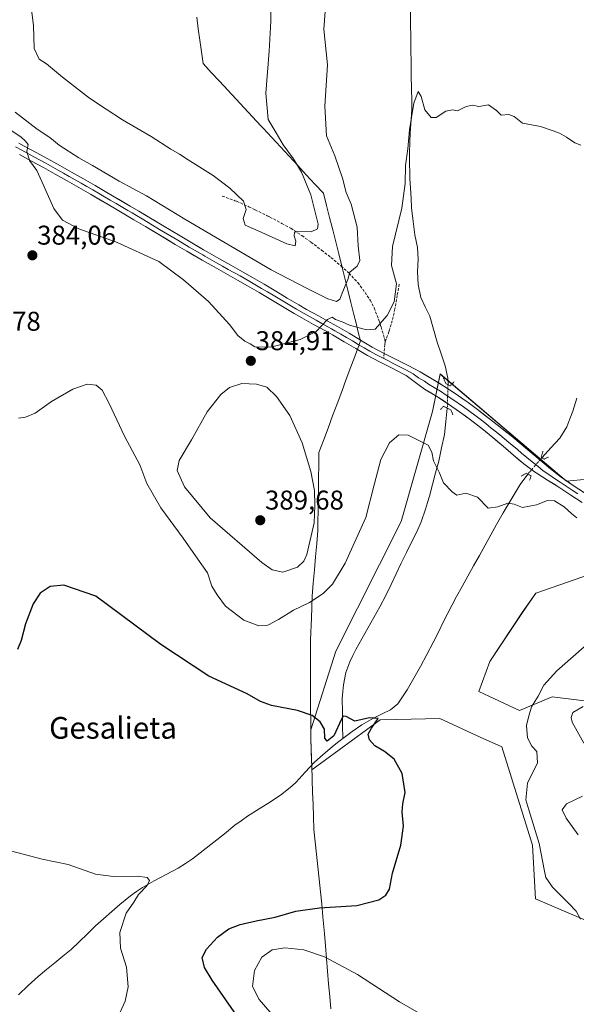
# Model space of a CAD drawing. Units: metres. Extents: x 590483 to 593929, y 4722083 to 4724442.
# Drawn here: x 592356 to 592562, y 4723158 to 4723522 of the extents above; entities that cross this region are included whole.
import ezdxf
from ezdxf.enums import TextEntityAlignment as Align

# ---------------------------------------------------------------- set-up
doc = ezdxf.new("R2010")
doc.units = ezdxf.units.M
doc.header["$MEASUREMENT"] = 0
for name, pattern in [('TRAZO_Y_PUNTO', [1, 0.5, -0.25, 0, -0.25]), ('TRAZOS2', [0.375, 0.25, -0.125]), ('TRAZOSX2', [1.5, 1, -0.5])]:
    doc.linetypes.add(name, pattern=pattern)
for name, color, linetype, lineweight in [('Carátula', 7, 'Continuous', 5), ('Corriente natural lineal', 142, 'Continuous', 13), ('Corriente natural lineal oculto', 19, 'TRAZO_Y_PUNTO', 13), ('Cultivos herbáceos CxS', 92, 'Continuous', 0), ('Curva de nivel maestra', 36, 'Continuous', 30), ('Curva de nivel normal', 36, 'Continuous', 0), ('Layer 0', 7, 'Continuous', 0), ('Matorral CxS', 135, 'Continuous', 0), ('Municipio', 9, 'Continuous', 13), ('Municipio CxS', 142, 'Continuous', 0), ('Puente lineal', 2, 'TRAZOS2', 0), ('Punto de cota en terreno', 7, 'Continuous', 0), ('Rótulo de punto de cota en terreno', 19, 'Continuous', 0), ('Senda', 19, 'TRAZOSX2', 0), ('Texto cartográfico', 19, 'Continuous', 0)]:
    doc.layers.add(name, color=color, linetype=linetype, lineweight=lineweight)
doc.styles.add('Arial', font='txt', dxfattribs={"height": 0.2})

# ---------------------------------------------------------------- blocks, each defined once
blk = doc.blocks.new('*U158')
at = {"layer": 'Cultivos herbáceos CxS', "color": 92, "linetype": 'Continuous', "lineweight": 0}
for points in [[(592568.5271, 4723352.4271, 383.3154), (592558.1399, 4723351.3865, 381.7277), (592511.5257, 4723390.9921, 381.1215), (592508.6779, 4723377.1431, 380.8915), (592497.0673, 4723336.5499, 378.7922), (592472.9259, 4723288.7285, 376.6459), (592463.6405, 4723259.6585, 374.7134), (592463.6527, 4723256.3075, 374.6334), (592463.9527, 4723248.0279, 374.2876), (592464.0125, 4723246.3177, 374.2178), (592464.0627, 4723244.8641, 374.1816), (592489.2937, 4723263.3023, 375.3793), (592495.4361, 4723263.4373, 375.563), (592511.3599, 4723263.7873, 376.496), (592526.3115, 4723256.9869, 377.421), (592534.2117, 4723253.3935, 378.421), (592545.6371, 4723217.0207, 379.7509), (592546.6757, 4723197.2749, 378.855), (592575.7605, 4723184.8033, 381.6448)], [(592575.7621, 4723268.9821, 386.1482), (592552.8973, 4723271.8135, 382.8497), (592540.8279, 4723266.7851, 379.8668), (592525.7419, 4723273.8253, 377.6526), (592529.7653, 4723284.8883, 377.9223), (592541.8347, 4723302.9921, 378.372), (592546.8637, 4723310.0319, 378.6142), (592566.9783, 4723317.0723, 379.5329)]]:
    blk.add_polyline3d(points, dxfattribs=at)
blk = doc.blocks.new('5PATER')
at = {"layer": 'Carátula', "linetype": 'Continuous', "lineweight": 5}
h = blk.add_hatch(color=250, dxfattribs=at)
edge = h.paths.add_edge_path()
edge.add_ellipse((0, 0.01), major_axis=(-1.33, -1.34), ratio=0.999422, start_angle=0, end_angle=360)

msp = doc.modelspace()

# ---------------------------------------------------------------- linework, layer by layer
at = {"layer": 'Corriente natural lineal', "color": 142, "linetype": 'Continuous', "lineweight": 13}
for points in [[(592500.55, 4723524.89, 386.12), (592500.57, 4723520.16, 385.86), (592500.59, 4723515.43, 385.69), (592500.61, 4723510.7, 385.63), (592500.71, 4723505.94, 385.48), (592500.81, 4723501.18, 385.44), (592500.91, 4723496.42, 385.36), (592501.01, 4723491.66, 384.98), (592500.95, 4723489.16, 384.84), (592500.88, 4723486.66, 384.7), (592500.66, 4723483.33, 384.58), (592500.43, 4723480.01, 384.46), (592500.21, 4723476.68, 384.42), (592500.18, 4723472.45, 384.32), (592500.14, 4723468.21, 384.13), (592500.21, 4723465.71, 384.06), (592500.28, 4723463.21, 383.98), (592500.5, 4723459.56, 383.75), (592500.71, 4723455.92, 383.57), (592500.93, 4723452.27, 383.37), (592501.5, 4723447.31, 382.95), (592502.07, 4723442.34, 383.33), (592503.06, 4723437.66, 383.68), (592503.34, 4723433.36, 383.45), (592503.13, 4723428.65, 383.26), (592503.32, 4723424.07, 383.18), (592504.36, 4723419.18, 382.67), (592505.99, 4723415.79, 382.44), (592507.61, 4723412.39, 382.56), (592508.99, 4723407.59, 382.29), (592510.37, 4723402.78, 381.8), (592511.86, 4723398.38, 381.43), (592513.34, 4723393.98, 381.53), (592514.32, 4723389.51, 381), (592514.38, 4723387, 381.09)], [(592561.93, 4723382.02, 382.55), (592560.45, 4723377.25, 382.31), (592559.37, 4723374.39, 382.45), (592558.28, 4723371.52, 382.19), (592555.67, 4723367.27, 381.42), (592552.38, 4723363.7, 380.74), (592549.1, 4723360.14, 381.11)], [(592514.11, 4723378.39, 381.49), (592513.56, 4723373.51, 381.17), (592513.02, 4723368.64, 380.75), (592511.98, 4723363.76, 380.36), (592510.94, 4723358.87, 379.97), (592509.8, 4723354.56, 379.85), (592508.66, 4723350.24, 379.65), (592507.52, 4723345.93, 379.36), (592506.8, 4723343.54, 379.18), (592506.08, 4723341.14, 378.85), (592504.44, 4723336.42, 378.71), (592502.91, 4723332.76, 378.71), (592500.94, 4723328.91, 378.12), (592498.98, 4723325.05, 378.3), (592497.01, 4723321.2, 377.9), (592495.18, 4723317.27, 377.75), (592493.34, 4723313.35, 377.98), (592491.51, 4723309.42, 377.56), (592489.21, 4723305, 377.57), (592486.99, 4723301.07, 377.43), (592484.76, 4723297.14, 377.17), (592482.54, 4723293.21, 377.02), (592480.31, 4723289.28, 376.46), (592479.21, 4723287.04, 376.5), (592478.11, 4723284.79, 376.54), (592476.61, 4723280.8, 375.98), (592475.74, 4723276.23, 375.59), (592475.51, 4723273.74, 375.58), (592475.27, 4723271.25, 375.51), (592475.34, 4723266.33, 375.18), (592475.4, 4723261.42, 374.63), (592475.47, 4723256.5, 374.34)], [(592543.84, 4723354.04, 381.15), (592541.04, 4723350.23, 380.68), (592539.87, 4723348.39, 380.66), (592537.34, 4723344.08, 380.15), (592534.8, 4723339.78, 379.39), (592532.27, 4723335.47, 379.12), (592530.16, 4723331.66, 378.98), (592528.06, 4723327.85, 379.02), (592525.95, 4723324.04, 378.53), (592523.85, 4723320.23, 378.51), (592521.74, 4723316.42, 378.31), (592519.64, 4723312.61, 378.2), (592517.53, 4723308.8, 378.05), (592515.91, 4723305.73, 377.74), (592514.29, 4723302.66, 377.77), (592512.67, 4723299.59, 377.64), (592510.81, 4723295.73, 377.21), (592508.94, 4723291.86, 377.26), (592506.59, 4723287.46, 376.87), (592504.23, 4723283.05, 376.9), (592501.75, 4723278.73, 376.31), (592499.27, 4723274.41, 376.55), (592497.57, 4723271.81, 375.97), (592495.87, 4723269.2, 375.33), (592493.14, 4723266.97, 375.49), (592490.02, 4723265.49, 375.43), (592486.89, 4723264.01, 374.84), (592482.57, 4723261.5, 374.95), (592479.02, 4723259, 374.36), (592475.47, 4723256.5, 374.34)], [(592475.47, 4723256.5, 374.34), (592473.51, 4723254.95, 374.53), (592471.54, 4723253.4, 374.45), (592468.27, 4723250.58, 374.47), (592465, 4723247.76, 374.45), (592461.64, 4723244.06, 373.89), (592458.28, 4723240.36, 373.49), (592456.84, 4723239.01, 373.19), (592452.92, 4723235.92, 373.08), (592448.83, 4723233.07, 372.85), (592444.59, 4723230.44, 372.54), (592440.34, 4723227.8, 371.95), (592438, 4723226.11, 372.13), (592435.66, 4723224.41, 371.97), (592431.76, 4723221.29, 371.87), (592427.86, 4723218.17, 371.64), (592423.96, 4723215.05, 371.49), (592419.96, 4723212.05, 371.08), (592417.33, 4723210.33, 371.06), (592414.69, 4723208.61, 370.83), (592410.28, 4723206.29, 370.68), (592405.87, 4723203.96, 370.12), (592401.54, 4723201.49, 369.95), (592399.3, 4723199.91, 369.75), (592397.05, 4723198.33, 369.27), (592393.13, 4723195.23, 369.21), (592390.12, 4723192.57, 368.99), (592387.12, 4723189.91, 368.77), (592384.11, 4723187.25, 368.7), (592381.13, 4723184.35, 368.71), (592378.14, 4723181.44, 368.49), (592375.16, 4723178.54, 368.24), (592372.11, 4723176.07, 368.1), (592369.07, 4723173.6, 367.89), (592366.02, 4723171.12, 367.69), (592362.97, 4723168.65, 367.48), (592359.31, 4723165.25, 367.39), (592355.66, 4723161.84, 367.02)]]:
    msp.add_polyline3d(points, dxfattribs=at)
at = {"layer": 'Corriente natural lineal oculto', "color": 19, "linetype": 'TRAZO_Y_PUNTO', "lineweight": 13}
for points in [[(592514.38, 4723387, 381.09), (592514.24, 4723382.69, 381.65), (592514.11, 4723378.39, 381.49)], [(592549.1, 4723360.14, 381.11), (592546.47, 4723357.09, 381.37), (592543.84, 4723354.04, 381.15)]]:
    msp.add_polyline3d(points, dxfattribs=at)
at = {"layer": 'Cultivos herbáceos CxS', "color": 92, "linetype": 'Continuous', "lineweight": 0}
for points in [[(592568.53, 4723352.43, 383.32), (592558.14, 4723351.39, 381.73), (592511.53, 4723390.99, 381.12), (592508.68, 4723377.14, 380.89), (592497.07, 4723336.55, 378.79), (592472.93, 4723288.73, 376.65), (592463.64, 4723259.66, 374.71), (592463.65, 4723256.31, 374.63), (592463.95, 4723248.03, 374.29), (592464.01, 4723246.32, 374.22), (592464.06, 4723244.86, 374.18), (592489.29, 4723263.3, 375.38), (592495.44, 4723263.44, 375.56), (592511.36, 4723263.79, 376.5), (592526.31, 4723256.99, 377.42), (592534.21, 4723253.39, 378.42), (592545.64, 4723217.02, 379.75), (592546.68, 4723197.27, 378.85), (592575.76, 4723184.8, 381.64)], [(592575.76, 4723268.98, 386.15), (592552.9, 4723271.81, 382.85), (592540.83, 4723266.79, 379.87), (592525.74, 4723273.83, 377.65), (592529.77, 4723284.89, 377.92), (592541.83, 4723302.99, 378.37), (592546.86, 4723310.03, 378.61), (592566.98, 4723317.07, 379.53)]]:
    msp.add_polyline3d(points, dxfattribs=at)
at = {"layer": 'Curva de nivel maestra', "color": 36, "linetype": 'Continuous', "lineweight": 30}
msp.add_polyline3d([(592437.31, 4723152.69, 375), (592427.22, 4723167.27, 375), (592424.39, 4723171.9, 375), (592423.53, 4723175.59, 375), (592425.16, 4723178.64, 375), (592429.27, 4723183.16, 375), (592433.37, 4723186.2, 375), (592437.55, 4723187.82, 375), (592443.51, 4723189.2, 375), (592450.46, 4723190.45, 375), (592458.14, 4723192.68, 375), (592466.84, 4723193.88, 375), (592480.74, 4723194.81, 375), (592488.78, 4723196.89, 375), (592491.35, 4723198.61, 375), (592492.7, 4723200.84, 375), (592493.84, 4723206.72, 375), (592496.93, 4723217.1, 375), (592497.96, 4723224.09, 375), (592497.44, 4723229.42, 375), (592497.66, 4723232.36, 375), (592498.52, 4723236.48, 375), (592497.39, 4723243.55, 375), (592494.52, 4723248.81, 375), (592490.97, 4723251.64, 375), (592487.32, 4723253.72, 375), (592485.31, 4723256.01, 375), (592484.93, 4723258.01, 375), (592486.08, 4723260.21, 375), (592488.56, 4723263.82, 375), (592485.4, 4723264.04, 375), (592479.98, 4723262.83, 375), (592476.79, 4723264.6, 375), (592475.67, 4723264.67, 375), (592475.03, 4723263.62, 375), (592472.17, 4723257.43, 375), (592469.73, 4723255.42, 375), (592468.87, 4723256.59, 375), (592468.74, 4723259.85, 375), (592467.19, 4723262.62, 375), (592464.17, 4723264.93, 375), (592458.71, 4723266.84, 375), (592449.16, 4723268.66, 375), (592445.13, 4723270.05, 375), (592440.22, 4723272.9, 375), (592425.98, 4723279.5, 375), (592408.31, 4723291.16, 375), (592384.29, 4723308.95, 375), (592372.45, 4723313.07, 375), (592367.37, 4723312.54, 375), (592363.76, 4723310.04, 375), (592361.16, 4723306.11, 375), (592358.22, 4723298.81, 375), (592356.72, 4723292.64, 375), (592355.27, 4723289.35, 375)], dxfattribs=at)
at = {"layer": 'Curva de nivel normal', "color": 36, "linetype": 'Continuous', "lineweight": 0}
for points in [[(592448.99, 4723529.74, 395), (592448.89, 4723521.29, 395), (592448.36, 4723510.13, 395), (592447.02, 4723494.68, 395), (592447.88, 4723484.92, 395), (592450.9, 4723480.01, 395), (592453.51, 4723475.53, 395), (592457.26, 4723470.46, 395), (592460.3, 4723465.43, 395), (592463.75, 4723457.09, 395), (592466.41, 4723446.35, 395), (592466.19, 4723444.52, 395), (592463.84, 4723443.51, 395), (592458.54, 4723443.57, 395), (592457.69, 4723443.22, 395), (592457.5, 4723442, 395), (592458.15, 4723440.05, 395), (592457.87, 4723438.36, 395), (592454.79, 4723439.02, 395), (592444.19, 4723443.84, 395), (592439.42, 4723445.94, 395), (592438.66, 4723448.34, 395), (592439.76, 4723451.74, 395), (592438.76, 4723454.73, 395), (592433.71, 4723459.63, 395), (592427.59, 4723464.24, 395), (592418.38, 4723470.02, 395), (592415.21, 4723472.18, 395), (592411.98, 4723473.96, 395), (592404.68, 4723478.66, 395), (592394.12, 4723484.76, 395), (592388.12, 4723488.76, 395), (592381.88, 4723492.85, 395), (592371.89, 4723500.53, 395), (592366.08, 4723505.5, 395), (592363.38, 4723507.24, 395), (592361.48, 4723511.19, 395), (592361.22, 4723519.6, 395), (592359.97, 4723529.51, 395)], [(592354.49, 4723487.67, 390), (592362.6, 4723481.37, 390), (592367.26, 4723478.24, 390), (592370.76, 4723475.4, 390), (592377.96, 4723470.77, 390), (592383.02, 4723468, 390), (592392.9, 4723462.18, 390), (592402.97, 4723456.8, 390), (592417.13, 4723448.13, 390), (592449.01, 4723429.42, 390), (592462.06, 4723422.64, 390), (592469.99, 4723418.74, 390), (592473.22, 4723417.74, 390), (592474.43, 4723418.67, 390), (592475.74, 4723422.08, 390), (592477.32, 4723425.84, 390), (592478.14, 4723428.6, 390), (592480.86, 4723430.76, 390), (592481.78, 4723432.88, 390), (592481.18, 4723438.35, 390), (592480.8, 4723445.19, 390), (592478.58, 4723453.72, 390), (592476.74, 4723458.04, 390), (592475.38, 4723463.31, 390), (592472.62, 4723471.46, 390), (592469.45, 4723478.88, 390), (592468.81, 4723489.87, 390), (592469.86, 4723505.13, 390), (592468.46, 4723518.3, 390), (592468.93, 4723524.74, 390)], [(592351.16, 4723482.15, 385), (592356.56, 4723478.54, 385), (592358.3, 4723476.88, 385), (592359.3, 4723475.7, 385), (592358.82, 4723473.09, 385), (592359.79, 4723469.85, 385), (592362.47, 4723466.16, 385), (592364.27, 4723462.02, 385), (592368.8, 4723452.1, 385), (592371.92, 4723447.78, 385), (592377.98, 4723444.61, 385), (592391.9, 4723439.62, 385), (592407.53, 4723432.52, 385), (592416.62, 4723425.76, 385), (592425.94, 4723417.74, 385), (592433.69, 4723409.26, 385), (592436.73, 4723405.26, 385), (592439.29, 4723403.07, 385), (592441.32, 4723402.1, 385), (592443.04, 4723401.04, 385), (592448.9, 4723400.88, 385), (592459.75, 4723403.69, 385), (592465.62, 4723406.73, 385), (592469.89, 4723411.1, 385), (592471.52, 4723411.98, 385), (592472.75, 4723411.08, 385), (592475.27, 4723410.26, 385), (592477.94, 4723409.05, 385), (592484.29, 4723407.24, 385), (592487.43, 4723407.53, 385), (592491.91, 4723412.63, 385), (592494.45, 4723417.6, 385), (592495.34, 4723424.23, 385), (592493.53, 4723431.07, 385), (592493.81, 4723438.03, 385), (592497.27, 4723452.22, 385), (592498.57, 4723461.32, 385), (592498.63, 4723467.96, 385), (592499.53, 4723474.07, 385), (592500.14, 4723481.13, 385), (592501.73, 4723491.02, 385), (592503.32, 4723495.26, 385), (592504.44, 4723493.41, 385), (592505.79, 4723488.52, 385), (592508.21, 4723485.67, 385), (592510.04, 4723485.67, 385), (592513.55, 4723488.03, 385), (592515.99, 4723488.55, 385), (592517.88, 4723488.17, 385), (592521.09, 4723489.73, 385), (592523.42, 4723490.24, 385), (592525.74, 4723489.71, 385), (592529.3, 4723490.36, 385), (592532.24, 4723488.22, 385), (592533.95, 4723486.56, 385), (592536.86, 4723486.79, 385), (592538.86, 4723486.07, 385), (592541.91, 4723483.59, 385), (592548.59, 4723482.4, 385), (592553.22, 4723480.72, 385), (592555.51, 4723479.88, 385), (592558.14, 4723478.42, 385), (592561.18, 4723476.32, 385), (592563.49, 4723475.44, 385)], [(592355.71, 4723374.71, 380), (592358.27, 4723375.02, 380), (592361.89, 4723376.55, 380), (592367.92, 4723380.82, 380), (592375.73, 4723385.44, 380), (592381.1, 4723387.26, 380), (592384.36, 4723386.92, 380), (592386.57, 4723385.04, 380), (592389.23, 4723380.16, 380), (592394.82, 4723368.03, 380), (592400.49, 4723357.41, 380), (592403.12, 4723350.51, 380), (592408.24, 4723341.61, 380), (592416.54, 4723330.43, 380), (592422.75, 4723321.47, 380), (592425.48, 4723317.56, 380), (592427.1, 4723312.72, 380), (592429.04, 4723309.45, 380), (592432.14, 4723305.35, 380), (592438.96, 4723300.13, 380), (592444.53, 4723298.03, 380), (592447.85, 4723298.33, 380), (592451.75, 4723300.33, 380), (592457.24, 4723303.78, 380), (592463.26, 4723306.6, 380), (592468.29, 4723309.96, 380), (592471.64, 4723313.44, 380), (592476.42, 4723321.15, 380), (592484.02, 4723337.97, 380), (592487.15, 4723350.04, 380), (592489.56, 4723359.41, 380), (592492.75, 4723365.56, 380), (592496.24, 4723368.49, 380), (592499.61, 4723368.47, 380), (592503.56, 4723366.5, 380), (592506.99, 4723364.72, 380), (592508.41, 4723362.08, 380), (592509.03, 4723358.91, 380), (592511.05, 4723354.75, 380), (592512.71, 4723350.8, 380), (592515.88, 4723347.54, 380), (592517.65, 4723346.31, 380), (592520.96, 4723347.02, 380), (592525.31, 4723345.54, 380), (592529.27, 4723341.47, 380), (592532.78, 4723342.01, 380), (592536.53, 4723343.34, 380), (592538.82, 4723343, 380), (592541.94, 4723341.77, 380), (592547.08, 4723342.68, 380), (592551.08, 4723344.28, 380), (592553.75, 4723344.13, 380), (592557.25, 4723341.99, 380), (592560.09, 4723339.33, 380), (592562, 4723337.89, 380)], [(592453.39, 4723317.9, 385), (592458.76, 4723319.66, 385), (592461.16, 4723321.92, 385), (592462.16, 4723324.34, 385), (592464.92, 4723336.08, 385), (592465.15, 4723342.39, 385), (592465.05, 4723347.99, 385), (592463.72, 4723355.06, 385), (592460.44, 4723365.6, 385), (592455.92, 4723375.62, 385), (592450.97, 4723382.73, 385), (592447.42, 4723386.08, 385), (592443.61, 4723387.29, 385), (592438.19, 4723387.47, 385), (592433.68, 4723386.02, 385), (592430.48, 4723383.41, 385), (592425.35, 4723377.06, 385), (592419.58, 4723366.66, 385), (592415.1, 4723359.06, 385), (592414.26, 4723355.41, 385), (592416.99, 4723349.39, 385), (592426.47, 4723337.92, 385), (592445.64, 4723321.35, 385), (592449.47, 4723318.72, 385), (592453.39, 4723317.9, 385)], [(592565.7, 4723291.19, 380), (592554.56, 4723281.45, 380), (592549.79, 4723276.09, 380), (592547.64, 4723272.09, 380), (592545.18, 4723268.09, 380), (592544.12, 4723264.37, 380), (592543.35, 4723261.22, 380), (592543.72, 4723256.63, 380), (592545.4, 4723253.65, 380), (592547.22, 4723251.6, 380), (592547.43, 4723247.41, 380), (592543.79, 4723239.92, 380), (592543.18, 4723233.79, 380), (592544.22, 4723230.09, 380), (592548.06, 4723217.7, 380), (592549.98, 4723207.43, 380), (592550.55, 4723205.14, 380), (592552.99, 4723201.53, 380), (592559, 4723195.58, 380), (592561.67, 4723192.69, 380), (592563.3, 4723189.81, 380)], [(592564.36, 4723268.21, 385), (592560.47, 4723266.05, 385), (592559.83, 4723264.19, 385), (592560.27, 4723262.49, 385), (592564.51, 4723254.68, 385)], [(592564.08, 4723235.18, 385), (592558.1, 4723232.33, 385), (592556.52, 4723230.07, 385), (592558.04, 4723227.01, 385), (592562.45, 4723220.89, 385)], [(592349.43, 4723100.44, 370), (592364.86, 4723116.87, 370), (592371.43, 4723122.49, 370), (592375.62, 4723125.03, 370), (592380.14, 4723131.2, 370), (592384.16, 4723139.3, 370), (592391.28, 4723151.1, 370), (592395.08, 4723159.43, 370), (592396.2, 4723164.77, 370), (592395.56, 4723172.01, 370), (592393.36, 4723179.07, 370), (592393.13, 4723184.82, 370), (592395.52, 4723192.02, 370), (592398.33, 4723196, 370), (592400.08, 4723198.87, 370), (592403.28, 4723202.24, 370), (592404.03, 4723204.04, 370), (592403.19, 4723205.1, 370), (592399.63, 4723205.67, 370), (592390.73, 4723205.45, 370), (592384.1, 4723206.39, 370), (592374.1, 4723209.88, 370), (592364.4, 4723211.96, 370), (592350.44, 4723215.64, 370)], [(592504.54, 4723154.55, 380), (592496.51, 4723159.19, 380), (592480.97, 4723169.32, 380), (592468.74, 4723175.84, 380), (592461.15, 4723178.4, 380), (592454.09, 4723179.23, 380), (592449.42, 4723178.42, 380), (592445.6, 4723175.75, 380), (592442.89, 4723170.84, 380), (592442.15, 4723164.87, 380), (592444.58, 4723160.13, 380), (592452.54, 4723150.99, 380)]]:
    msp.add_polyline3d(points, dxfattribs=at)
at = {"layer": 'Layer 0', "linetype": 'Continuous', "lineweight": 0}
for points in [[(592355.78, 4723476.22), (592357.82, 4723475.14), (592362.21, 4723472.76), (592366.59, 4723470.36), (592370.96, 4723467.94), (592375.31, 4723465.49), (592379.65, 4723463.02), (592383.98, 4723460.53), (592388.31, 4723458.03), (592396.93, 4723452.97), (592400.16, 4723451.06), (592408.74, 4723445.92), (592415.41, 4723441.94), (592419.71, 4723439.4), (592424.03, 4723436.88), (592425.38, 4723436.1), (592429.72, 4723433.62), (592434.08, 4723431.17), (592438.44, 4723428.73), (592442.1, 4723426.65), (592446.42, 4723424.14), (592450.72, 4723421.59), (592455.01, 4723419.03), (592459.31, 4723416.49), (592462.15, 4723414.85), (592466.5, 4723412.4), (592470.88, 4723410), (592473.51, 4723408.53), (592477.81, 4723406.02), (592482.09, 4723403.46), (592486.39, 4723400.95), (592490.78, 4723398.58)], [(592354.57, 4723474.83), (592356.97, 4723473.56), (592359.17, 4723472.37), (592361.37, 4723471.18), (592365.75, 4723468.78), (592370.12, 4723466.36), (592372.29, 4723465.14), (592374.47, 4723463.91), (592376.64, 4723462.68), (592378.81, 4723461.44), (592380.97, 4723460.19), (592383.13, 4723458.94), (592385.3, 4723457.69), (592387.46, 4723456.44), (592389.61, 4723455.17), (592391.77, 4723453.92), (592396.08, 4723451.39), (592397.7, 4723450.43), (592399.26, 4723449.51), (592401.4, 4723448.22), (592403.55, 4723446.94), (592407.84, 4723444.37), (592414.5, 4723440.4), (592418.8, 4723437.86), (592423.81, 4723434.93), (592424.49, 4723434.54), (592428.83, 4723432.06), (592431.01, 4723430.84), (592433.19, 4723429.62), (592437.55, 4723427.18), (592441.21, 4723425.1), (592445.53, 4723422.59), (592447.68, 4723421.31), (592449.82, 4723420.04), (592454.11, 4723417.48), (592458.41, 4723414.94), (592461.26, 4723413.29), (592463.44, 4723412.07), (592465.61, 4723410.85), (592467.8, 4723409.64), (592469.99, 4723408.44), (592471.31, 4723407.71), (592472.62, 4723406.97), (592474.77, 4723405.72), (592476.93, 4723404.47), (592479.07, 4723403.19), (592481.21, 4723401.91), (592483.36, 4723400.66), (592485.5, 4723399.39), (592487.7, 4723398.22), (592489.9, 4723397.04), (592490.66, 4723396.66)], [(592563.95, 4723343.54), (592559.78, 4723346.29), (592555.36, 4723349.2), (592551.11, 4723351.85), (592546.91, 4723354.55), (592546.38, 4723354.91), (592542.38, 4723357.89), (592538.51, 4723361.06), (592534.72, 4723364.33), (592530.91, 4723367.59), (592526.84, 4723370.88), (592522.68, 4723374.05), (592518.66, 4723377.03), (592514.59, 4723379.84), (592510.22, 4723382.71), (592505.73, 4723385.39), (592502.89, 4723387.47), (592498.86, 4723390.41), (592497.91, 4723390.96), (592493.49, 4723393.28), (592489.01, 4723395.49), (592484.61, 4723397.83), (592480.32, 4723400.36), (592476.04, 4723402.91), (592471.73, 4723405.41), (592469.09, 4723406.88), (592464.72, 4723409.29), (592460.36, 4723411.73), (592457.51, 4723413.38), (592453.21, 4723415.92), (592448.92, 4723418.48), (592444.63, 4723421.03), (592440.31, 4723423.54), (592436.65, 4723425.62), (592427.93, 4723430.5), (592423.59, 4723432.98), (592417.88, 4723436.31), (592413.58, 4723438.85), (592406.93, 4723442.82), (592402.64, 4723445.39), (592398.35, 4723447.95), (592395.23, 4723449.8), (592390.92, 4723452.33), (592382.28, 4723457.35), (592377.96, 4723459.85), (592373.63, 4723462.33), (592369.27, 4723464.78), (592364.9, 4723467.2), (592360.52, 4723469.6), (592356.12, 4723471.97)], [(592490.66, 4723396.66), (592492.14, 4723395.93), (592494.36, 4723394.8), (592496.57, 4723393.64), (592499.03, 4723392.38), (592501.48, 4723391.08), (592503.49, 4723389.61), (592505.74, 4723388.3), (592507.16, 4723387.26), (592509.31, 4723385.98), (592511.54, 4723384.61), (592513.72, 4723383.18), (592515.81, 4723381.81), (592520.06, 4723378.86), (592524.23, 4723375.77), (592526.22, 4723374.26), (592528.29, 4723372.66), (592530.35, 4723371.05), (592532.3, 4723369.48), (592534.25, 4723367.91), (592536.15, 4723366.28), (592538.09, 4723364.7), (592539.99, 4723363.07), (592541.58, 4723361.75), (592543.52, 4723360.17), (592545.42, 4723358.54), (592547.55, 4723356.96), (592549.58, 4723355.25), (592551.68, 4723353.9), (592553.67, 4723352.39), (592555.8, 4723351.06), (592558, 4723349.54), (592560.21, 4723348.09), (592562.31, 4723346.73)], [(592490.78, 4723398.58), (592495.23, 4723396.32), (592499.68, 4723394.07), (592504.09, 4723391.74), (592508.59, 4723389.13), (592512.85, 4723386.5), (592517.03, 4723383.77), (592521.14, 4723380.92), (592521.76, 4723380.47), (592525.78, 4723377.49), (592529.75, 4723374.45), (592533.68, 4723371.36), (592537.58, 4723368.23), (592541.46, 4723365.07), (592544.65, 4723362.44), (592552.25, 4723355.94), (592556.23, 4723352.92), (592560.64, 4723349.88), (592564.83, 4723347.16)]]:
    msp.add_lwpolyline(points, dxfattribs=at)
for points in [[(592355.78, 4723476.22, 384.78), (592357.82, 4723475.14, 385.03), (592362.21, 4723472.76, 385.13), (592366.59, 4723470.36, 385.46), (592370.96, 4723467.94, 385.67), (592375.31, 4723465.49, 386.03), (592379.65, 4723463.02, 386.14), (592383.98, 4723460.53, 386.55), (592388.31, 4723458.03, 386.47), (592392.62, 4723455.5, 386.69), (592396.93, 4723452.97, 386.57), (592400.16, 4723451.06, 386.71), (592403.02, 4723449.35, 386.85), (592405.88, 4723447.63, 386.69), (592408.74, 4723445.92, 386.91), (592412.08, 4723443.93, 387), (592415.41, 4723441.94, 386.85), (592419.71, 4723439.4, 387.03), (592421.87, 4723438.14, 387.02), (592424.03, 4723436.88, 386.96), (592425.38, 4723436.1, 386.97), (592429.72, 4723433.62, 386.97), (592431.9, 4723432.4, 386.89), (592434.08, 4723431.17, 386.95), (592438.44, 4723428.73, 386.95), (592442.1, 4723426.65, 386.85), (592446.42, 4723424.14, 386.7), (592450.72, 4723421.59, 386.59), (592455.01, 4723419.03, 386.26), (592459.31, 4723416.49, 385.94), (592462.15, 4723414.85, 385.75), (592466.5, 4723412.4, 385.13), (592470.88, 4723410, 385.04), (592473.51, 4723408.53, 384.58), (592477.81, 4723406.02, 384.31), (592482.09, 4723403.46, 383.76), (592486.39, 4723400.95, 383.39), (592490.78, 4723398.58, 382.96), (592495.23, 4723396.32, 382.62), (592499.68, 4723394.07, 382.33), (592504.09, 4723391.74, 382.12), (592506.34, 4723390.44, 382.02), (592508.59, 4723389.13, 381.85), (592510.72, 4723387.82, 381.76), (592512.85, 4723386.5, 381.47), (592517.03, 4723383.77, 381.57), (592519.09, 4723382.35, 381.5), (592521.14, 4723380.92, 381.45), (592521.76, 4723380.47, 381.46), (592523.77, 4723378.98, 381.46), (592525.78, 4723377.49, 381.4), (592527.77, 4723375.97, 381.41), (592529.75, 4723374.45, 381.42), (592533.68, 4723371.36, 381.29), (592535.63, 4723369.8, 381.31), (592537.58, 4723368.23, 381.33), (592539.52, 4723366.65, 381.26), (592541.46, 4723365.07, 381.28), (592544.65, 4723362.44, 381.33), (592547.18, 4723360.27, 381.29), (592549.72, 4723358.11, 381.21), (592552.25, 4723355.94, 381.35), (592556.23, 4723352.92, 381.53), (592558.44, 4723351.4, 381.73), (592560.64, 4723349.88, 381.83), (592564.83, 4723347.16, 381.93)], [(592563.95, 4723343.54, 381.79), (592559.78, 4723346.29, 381.39), (592557.57, 4723347.75, 381.33), (592555.36, 4723349.2, 381.39), (592553.24, 4723350.53, 381.34), (592551.11, 4723351.85, 381.35), (592546.91, 4723354.55, 381.32), (592546.38, 4723354.91, 381.31), (592542.38, 4723357.89, 381.29), (592540.45, 4723359.48, 381.34), (592538.51, 4723361.06, 381.34), (592536.62, 4723362.7, 381.31), (592534.72, 4723364.33, 381.27), (592532.82, 4723365.96, 381.29), (592530.91, 4723367.59, 381.33), (592528.87, 4723369.23, 381.33), (592526.84, 4723370.88, 381.36), (592524.76, 4723372.46, 381.47), (592522.68, 4723374.05, 381.55), (592520.67, 4723375.54, 381.57), (592518.66, 4723377.03, 381.58), (592514.59, 4723379.84, 381.56), (592512.41, 4723381.28, 381.56), (592510.22, 4723382.71, 381.56), (592507.98, 4723384.05, 381.55), (592505.73, 4723385.39, 381.61), (592502.89, 4723387.47, 381.83), (592498.86, 4723390.41, 381.99), (592497.91, 4723390.96, 382.03), (592493.49, 4723393.28, 382.39), (592489.01, 4723395.49, 382.63), (592484.61, 4723397.83, 383.1), (592480.32, 4723400.36, 383.57), (592476.04, 4723402.91, 384.1), (592471.73, 4723405.41, 384.42), (592469.09, 4723406.88, 384.71), (592464.72, 4723409.29, 385.1), (592460.36, 4723411.73, 385.53), (592457.51, 4723413.38, 385.8), (592453.21, 4723415.92, 386.05), (592448.92, 4723418.48, 386.31), (592444.63, 4723421.03, 386.46), (592440.31, 4723423.54, 386.66), (592436.65, 4723425.62, 386.69), (592432.29, 4723428.06, 386.86), (592427.93, 4723430.5, 386.67), (592423.59, 4723432.98, 386.82), (592420.74, 4723434.65, 386.74), (592417.88, 4723436.31, 386.6), (592413.58, 4723438.85, 386.58), (592410.26, 4723440.84, 386.47), (592406.93, 4723442.82, 386.59), (592404.79, 4723444.11, 386.54), (592402.64, 4723445.39, 386.45), (592398.35, 4723447.95, 386.44), (592395.23, 4723449.8, 386.32), (592390.92, 4723452.33, 386.37), (592386.6, 4723454.84, 386.21), (592382.28, 4723457.35, 386.2), (592377.96, 4723459.85, 386), (592373.63, 4723462.33, 385.81), (592371.45, 4723463.56, 385.71), (592369.27, 4723464.78, 385.49), (592364.9, 4723467.2, 385.21), (592360.52, 4723469.6, 384.88), (592356.12, 4723471.97, 384.69)]]:
    msp.add_polyline3d(points, dxfattribs=at)
at = {"layer": 'Matorral CxS', "color": 135, "linetype": 'Continuous', "lineweight": 0}
for points in [[(592575.76, 4723184.8, 381.64), (592546.68, 4723197.27, 378.85), (592545.64, 4723217.02, 379.75), (592534.21, 4723253.39, 378.42), (592526.31, 4723256.99, 377.42), (592511.36, 4723263.79, 376.5), (592495.44, 4723263.44, 375.56), (592489.29, 4723263.3, 375.38), (592464.06, 4723244.86, 374.18), (592464.01, 4723246.32, 374.22), (592463.95, 4723248.03, 374.29), (592463.65, 4723256.31, 374.63), (592463.64, 4723259.66, 374.71), (592472.93, 4723288.73, 376.65), (592497.07, 4723336.55, 378.79), (592508.68, 4723377.14, 380.89), (592511.53, 4723390.99, 381.12), (592558.14, 4723351.39, 381.73), (592568.53, 4723352.43, 383.32)], [(592568.53, 4723352.43, 383.32), (592558.14, 4723351.39, 381.73), (592511.53, 4723390.99, 381.12), (592508.68, 4723377.14, 380.89), (592497.07, 4723336.55, 378.79), (592472.93, 4723288.73, 376.65), (592463.64, 4723259.66, 374.71), (592463.65, 4723256.31, 374.63), (592463.95, 4723248.03, 374.29), (592464.01, 4723246.32, 374.22), (592464.06, 4723244.86, 374.18), (592489.29, 4723263.3, 375.38), (592495.44, 4723263.44, 375.56), (592511.36, 4723263.79, 376.5), (592526.31, 4723256.99, 377.42), (592534.21, 4723253.39, 378.42), (592545.64, 4723217.02, 379.75), (592546.68, 4723197.27, 378.85), (592575.76, 4723184.8, 381.64)], [(592566.98, 4723317.07, 379.53), (592546.86, 4723310.03, 378.61), (592541.83, 4723302.99, 378.37), (592529.77, 4723284.89, 377.92), (592525.74, 4723273.83, 377.65), (592540.83, 4723266.79, 379.87), (592552.9, 4723271.81, 382.85), (592575.76, 4723268.98, 386.15)], [(592575.76, 4723268.98, 386.15), (592552.9, 4723271.81, 382.85), (592540.83, 4723266.79, 379.87), (592525.74, 4723273.83, 377.65), (592529.77, 4723284.89, 377.92), (592541.83, 4723302.99, 378.37), (592546.86, 4723310.03, 378.61), (592566.98, 4723317.07, 379.53)]]:
    msp.add_polyline3d(points, dxfattribs=at)
at = {"layer": 'Municipio', "color": 9, "linetype": 'Continuous', "lineweight": 13}
msp.add_polyline3d([(592421.54, 4723522.75, 398.98), (592422.12, 4723518.46, 398.87), (592422.71, 4723514.16, 398.73), (592423.29, 4723509.87, 398.61), (592423.87, 4723505.58, 398.48), (592426.92, 4723502.3, 398.13), (592429.96, 4723499.03, 397.74), (592433.01, 4723495.75, 397.35), (592436.06, 4723492.47, 397.01), (592439.11, 4723489.19, 396.55), (592442.15, 4723485.92, 396.07), (592445.2, 4723482.64, 395.66), (592446.07, 4723481.71, 395.66), (592449.26, 4723478.28, 395.58), (592452.45, 4723474.84, 395.16), (592455.64, 4723471.41, 394.98), (592458.84, 4723467.98, 394.67), (592462.03, 4723464.55, 394.48), (592465.22, 4723461.11, 393.94), (592468.41, 4723457.68, 393.24), (592469.53, 4723453.21, 393.41), (592470.65, 4723448.74, 393.58), (592471.77, 4723444.26, 393.38), (592472.89, 4723439.79, 392.9), (592474, 4723435.32, 391.8), (592475.12, 4723430.85, 390.81), (592476.24, 4723426.38, 389.95), (592477.36, 4723421.9, 389.52), (592478.48, 4723417.43, 388.89), (592479.6, 4723412.96, 387.72), (592480.41, 4723409.71, 385.82), (592481.23, 4723406.45, 384.67), (592482.04, 4723403.2, 383.73), (592481.53, 4723401.82, 383.61), (592481.38, 4723401.42, 383.58), (592480.52, 4723399.12, 383.43), (592479.55, 4723396.52, 383.21), (592478.46, 4723393.59, 382.97), (592476.78, 4723389.07, 382.64), (592475.09, 4723384.55, 382.49), (592473.41, 4723380.03, 382.42), (592471.73, 4723375.52, 382.5), (592470.05, 4723371, 382.71), (592468.36, 4723366.48, 383.03), (592466.68, 4723361.96, 383.51), (592466.61, 4723357.33, 383.78), (592466.55, 4723352.7, 384.12), (592466.48, 4723348.06, 384.4), (592466.42, 4723343.43, 384.41), (592466.35, 4723338.8, 384.03), (592466.34, 4723338.29, 384.01), (592466.3, 4723335.77, 384.01), (592466.27, 4723333.24, 383.97), (592465.85, 4723328.38, 383.48), (592465.43, 4723323.52, 383.3), (592465, 4723318.66, 382.79), (592464.58, 4723313.8, 381.51), (592464.16, 4723308.94, 380.4), (592464.03, 4723304.91, 379.49), (592463.89, 4723300.89, 378.59), (592463.8, 4723298.24, 378.03), (592463.71, 4723295.59, 377.71), (592463.61, 4723292.73, 377.36), (592463.51, 4723289.87, 377.03), (592463.53, 4723285.82, 376.57), (592463.55, 4723281.76, 376.14), (592463.57, 4723277.71, 375.75), (592463.59, 4723273.65, 375.43), (592463.61, 4723269.6, 375.21), (592463.62, 4723266.51, 375.04), (592463.64, 4723263.42, 374.85), (592463.66, 4723260.73, 374.68), (592463.67, 4723258.05, 374.52), (592463.67, 4723256.32, 374.46), (592463.79, 4723252.81, 374.4), (592463.92, 4723249.3, 374.49), (592464.04, 4723245.79, 374.19), (592464.18, 4723241.97, 373.93), (592464.21, 4723241.14, 373.93), (592464.37, 4723236.58, 373.92), (592464.53, 4723232.03, 373.86), (592464.69, 4723227.47, 373.73), (592464.85, 4723222.91, 373.62), (592465.32, 4723218.3, 373.57), (592465.8, 4723213.7, 373.56), (592466.27, 4723209.09, 373.7), (592466.75, 4723204.49, 374.02), (592467.22, 4723199.88, 374.36), (592467.7, 4723195.28, 374.83), (592468.17, 4723190.67, 375.36), (592468.59, 4723185.71, 376.31), (592468.7, 4723184.52, 376.58), (592469.1, 4723179.86, 378.27), (592469.49, 4723175.2, 380.05), (592469.89, 4723170.53, 382.05), (592470.28, 4723165.87, 383.4), (592470.68, 4723161.21, 384.1), (592471.06, 4723156.71, 384.69)], dxfattribs=at)
msp.add_polyline3d([(592421.54, 4723522.75, 398.98), (592422.12, 4723518.46, 398.87), (592422.71, 4723514.16, 398.73), (592423.29, 4723509.87, 398.61), (592423.87, 4723505.58, 398.48), (592426.92, 4723502.3, 398.13), (592429.96, 4723499.03, 397.74), (592433.01, 4723495.75, 397.35), (592436.06, 4723492.47, 397.01), (592439.11, 4723489.19, 396.55), (592442.15, 4723485.92, 396.07), (592445.2, 4723482.64, 395.66), (592446.07, 4723481.71, 395.66), (592449.26, 4723478.28, 395.58), (592452.45, 4723474.84, 395.16), (592455.64, 4723471.41, 394.98), (592458.84, 4723467.98, 394.67), (592462.03, 4723464.55, 394.48), (592465.22, 4723461.11, 393.94), (592468.41, 4723457.68, 393.24), (592469.53, 4723453.21, 393.41), (592470.65, 4723448.74, 393.58), (592471.77, 4723444.26, 393.38), (592472.89, 4723439.79, 392.9), (592474, 4723435.32, 391.8), (592475.12, 4723430.85, 390.81), (592476.24, 4723426.38, 389.95), (592477.36, 4723421.9, 389.52), (592478.48, 4723417.43, 388.89), (592479.6, 4723412.96, 387.72), (592480.41, 4723409.71, 385.82), (592481.23, 4723406.45, 384.67), (592482.04, 4723403.2, 383.73), (592481.53, 4723401.82, 383.61), (592481.38, 4723401.42, 383.58), (592480.52, 4723399.12, 383.43), (592479.55, 4723396.52, 383.21), (592478.46, 4723393.59, 382.97), (592476.78, 4723389.07, 382.64), (592475.09, 4723384.55, 382.49), (592473.41, 4723380.03, 382.42), (592471.73, 4723375.52, 382.5), (592470.05, 4723371, 382.71), (592468.36, 4723366.48, 383.03), (592466.68, 4723361.96, 383.51), (592466.61, 4723357.33, 383.78), (592466.55, 4723352.7, 384.12), (592466.48, 4723348.06, 384.4), (592466.42, 4723343.43, 384.41), (592466.35, 4723338.8, 384.03), (592466.34, 4723338.29, 384.01), (592466.3, 4723335.77, 384.01), (592466.27, 4723333.24, 383.97), (592465.85, 4723328.38, 383.48), (592465.43, 4723323.52, 383.3), (592465, 4723318.66, 382.79), (592464.58, 4723313.8, 381.51), (592464.16, 4723308.94, 380.4), (592464.03, 4723304.91, 379.49), (592463.89, 4723300.89, 378.59), (592463.8, 4723298.24, 378.03), (592463.71, 4723295.59, 377.71), (592463.61, 4723292.73, 377.36), (592463.51, 4723289.87, 377.03), (592463.53, 4723285.82, 376.57), (592463.55, 4723281.76, 376.14), (592463.57, 4723277.71, 375.75), (592463.59, 4723273.65, 375.43), (592463.61, 4723269.6, 375.21), (592463.62, 4723266.51, 375.04), (592463.64, 4723263.42, 374.85), (592463.66, 4723260.73, 374.68), (592463.67, 4723258.05, 374.52), (592463.67, 4723256.32, 374.46), (592463.79, 4723252.81, 374.4), (592463.92, 4723249.3, 374.49), (592464.04, 4723245.79, 374.19), (592464.18, 4723241.97, 373.93), (592464.21, 4723241.14, 373.93), (592464.37, 4723236.58, 373.92), (592464.53, 4723232.03, 373.86), (592464.69, 4723227.47, 373.73), (592464.85, 4723222.91, 373.62), (592465.32, 4723218.3, 373.57), (592465.8, 4723213.7, 373.56), (592466.27, 4723209.09, 373.7), (592466.75, 4723204.49, 374.02), (592467.22, 4723199.88, 374.36), (592467.7, 4723195.28, 374.83), (592468.17, 4723190.67, 375.36), (592468.59, 4723185.71, 376.31), (592468.7, 4723184.52, 376.58), (592469.1, 4723179.86, 378.27), (592469.49, 4723175.2, 380.05), (592469.89, 4723170.53, 382.05), (592470.28, 4723165.87, 383.4), (592470.68, 4723161.21, 384.1), (592471.06, 4723156.71, 384.69)], dxfattribs=at)
at = {"layer": 'Municipio CxS', "color": 142, "linetype": 'Continuous', "lineweight": 0}
for points in [[(592471.06, 4723156.71, 384.69), (592470.68, 4723161.21, 384.1), (592470.28, 4723165.87, 383.4), (592469.89, 4723170.53, 382.05), (592469.49, 4723175.2, 380.05), (592469.1, 4723179.86, 378.27), (592468.7, 4723184.52, 376.58), (592468.59, 4723185.71, 376.31), (592468.17, 4723190.67, 375.36), (592467.7, 4723195.28, 374.83), (592467.22, 4723199.88, 374.36), (592466.75, 4723204.49, 374.02), (592466.27, 4723209.09, 373.7), (592465.8, 4723213.7, 373.56), (592465.32, 4723218.3, 373.57), (592464.85, 4723222.91, 373.62), (592464.69, 4723227.47, 373.73), (592464.53, 4723232.03, 373.86), (592464.37, 4723236.58, 373.92), (592464.21, 4723241.14, 373.93), (592464.18, 4723241.97, 373.93), (592464.04, 4723245.79, 374.19), (592463.92, 4723249.3, 374.49), (592463.79, 4723252.81, 374.4), (592463.67, 4723256.32, 374.46), (592463.67, 4723258.05, 374.52), (592463.66, 4723260.73, 374.68), (592463.64, 4723263.42, 374.85), (592463.62, 4723266.51, 375.04), (592463.61, 4723269.6, 375.21), (592463.59, 4723273.65, 375.43), (592463.57, 4723277.71, 375.75), (592463.55, 4723281.76, 376.14), (592463.53, 4723285.82, 376.57), (592463.51, 4723289.87, 377.03), (592463.61, 4723292.73, 377.36), (592463.71, 4723295.59, 377.71), (592463.8, 4723298.24, 378.03), (592463.89, 4723300.89, 378.59), (592464.03, 4723304.91, 379.49), (592464.16, 4723308.94, 380.4), (592464.58, 4723313.8, 381.51), (592465, 4723318.66, 382.79), (592465.43, 4723323.52, 383.3), (592465.85, 4723328.38, 383.48), (592466.27, 4723333.24, 383.97), (592466.3, 4723335.77, 384.01), (592466.34, 4723338.29, 384.01), (592466.35, 4723338.8, 384.03), (592466.42, 4723343.43, 384.41), (592466.48, 4723348.06, 384.4), (592466.55, 4723352.7, 384.12), (592466.61, 4723357.33, 383.78), (592466.68, 4723361.96, 383.51), (592468.36, 4723366.48, 383.03), (592470.05, 4723371, 382.71), (592471.73, 4723375.52, 382.5), (592473.41, 4723380.03, 382.42), (592475.09, 4723384.55, 382.49), (592476.78, 4723389.07, 382.64), (592478.46, 4723393.59, 382.97), (592479.55, 4723396.52, 383.21), (592480.52, 4723399.12, 383.43), (592481.38, 4723401.42, 383.58), (592481.53, 4723401.82, 383.61), (592482.04, 4723403.2, 383.73), (592481.23, 4723406.45, 384.67), (592480.41, 4723409.71, 385.82), (592479.6, 4723412.96, 387.72), (592478.48, 4723417.43, 388.89), (592477.36, 4723421.9, 389.52), (592476.24, 4723426.38, 389.95), (592475.12, 4723430.85, 390.81), (592474, 4723435.32, 391.8), (592472.89, 4723439.79, 392.9), (592471.77, 4723444.26, 393.38), (592470.65, 4723448.74, 393.58), (592469.53, 4723453.21, 393.41), (592468.41, 4723457.68, 393.24), (592465.22, 4723461.11, 393.94), (592462.03, 4723464.55, 394.48), (592458.84, 4723467.98, 394.67), (592455.64, 4723471.41, 394.98), (592452.45, 4723474.84, 395.16), (592449.26, 4723478.28, 395.58), (592446.07, 4723481.71, 395.66), (592445.2, 4723482.64, 395.66), (592442.15, 4723485.92, 396.07), (592439.11, 4723489.19, 396.55), (592436.06, 4723492.47, 397.01), (592433.01, 4723495.75, 397.35), (592429.96, 4723499.03, 397.74), (592426.92, 4723502.3, 398.13), (592423.87, 4723505.58, 398.48), (592423.29, 4723509.87, 398.61), (592422.71, 4723514.16, 398.73), (592422.12, 4723518.46, 398.87), (592421.54, 4723522.75, 398.98)], [(592421.54, 4723522.75, 398.98), (592422.12, 4723518.46, 398.87), (592422.71, 4723514.16, 398.73), (592423.29, 4723509.87, 398.61), (592423.87, 4723505.58, 398.48), (592426.92, 4723502.3, 398.13), (592429.96, 4723499.03, 397.74), (592433.01, 4723495.75, 397.35), (592436.06, 4723492.47, 397.01), (592439.11, 4723489.19, 396.55), (592442.15, 4723485.92, 396.07), (592445.2, 4723482.64, 395.66), (592446.07, 4723481.71, 395.66), (592449.26, 4723478.28, 395.58), (592452.45, 4723474.84, 395.16), (592455.64, 4723471.41, 394.98), (592458.84, 4723467.98, 394.67), (592462.03, 4723464.55, 394.48), (592465.22, 4723461.11, 393.94), (592468.41, 4723457.68, 393.24), (592469.53, 4723453.21, 393.41), (592470.65, 4723448.74, 393.58), (592471.77, 4723444.26, 393.38), (592472.89, 4723439.79, 392.9), (592474, 4723435.32, 391.8), (592475.12, 4723430.85, 390.81), (592476.24, 4723426.38, 389.95), (592477.36, 4723421.9, 389.52), (592478.48, 4723417.43, 388.89), (592479.6, 4723412.96, 387.72), (592480.41, 4723409.71, 385.82), (592481.23, 4723406.45, 384.67), (592482.04, 4723403.2, 383.73), (592481.53, 4723401.82, 383.61), (592481.38, 4723401.42, 383.58), (592480.52, 4723399.12, 383.43), (592479.55, 4723396.52, 383.21), (592478.46, 4723393.59, 382.97), (592476.78, 4723389.07, 382.64), (592475.09, 4723384.55, 382.49), (592473.41, 4723380.03, 382.42), (592471.73, 4723375.52, 382.5), (592470.05, 4723371, 382.71), (592468.36, 4723366.48, 383.03), (592466.68, 4723361.96, 383.51), (592466.61, 4723357.33, 383.78), (592466.55, 4723352.7, 384.12), (592466.48, 4723348.06, 384.4), (592466.42, 4723343.43, 384.41), (592466.35, 4723338.8, 384.03), (592466.34, 4723338.29, 384.01), (592466.3, 4723335.77, 384.01), (592466.27, 4723333.24, 383.97), (592465.85, 4723328.38, 383.48), (592465.43, 4723323.52, 383.3), (592465, 4723318.66, 382.79), (592464.58, 4723313.8, 381.51), (592464.16, 4723308.94, 380.4), (592464.03, 4723304.91, 379.49), (592463.89, 4723300.89, 378.59), (592463.8, 4723298.24, 378.03), (592463.71, 4723295.59, 377.71), (592463.61, 4723292.73, 377.36), (592463.51, 4723289.87, 377.03), (592463.53, 4723285.82, 376.57), (592463.55, 4723281.76, 376.14), (592463.57, 4723277.71, 375.75), (592463.59, 4723273.65, 375.43), (592463.61, 4723269.6, 375.21), (592463.62, 4723266.51, 375.04), (592463.64, 4723263.42, 374.85), (592463.66, 4723260.73, 374.68), (592463.67, 4723258.05, 374.52), (592463.67, 4723256.32, 374.46), (592463.79, 4723252.81, 374.4), (592463.92, 4723249.3, 374.49), (592464.04, 4723245.79, 374.19), (592464.18, 4723241.97, 373.93), (592464.21, 4723241.14, 373.93), (592464.37, 4723236.58, 373.92), (592464.53, 4723232.03, 373.86), (592464.69, 4723227.47, 373.73), (592464.85, 4723222.91, 373.62), (592465.32, 4723218.3, 373.57), (592465.8, 4723213.7, 373.56), (592466.27, 4723209.09, 373.7), (592466.75, 4723204.49, 374.02), (592467.22, 4723199.88, 374.36), (592467.7, 4723195.28, 374.83), (592468.17, 4723190.67, 375.36), (592468.59, 4723185.71, 376.31), (592468.7, 4723184.52, 376.58), (592469.1, 4723179.86, 378.27), (592469.49, 4723175.2, 380.05), (592469.89, 4723170.53, 382.05), (592470.28, 4723165.87, 383.4), (592470.68, 4723161.21, 384.1), (592471.06, 4723156.71, 384.69)]]:
    msp.add_polyline3d(points, dxfattribs=at)
at = {"layer": 'Puente lineal', "color": 2, "linetype": 'TRAZOS2', "lineweight": 0}
for points in [[(592512.67, 4723389.58, 381.4), (592513.58, 4723387.43, 381.22), (592514.37, 4723387.01, 381.09), (592515.14, 4723386.6, 381.01), (592516.71, 4723388.18, 380.32)], [(592516.21, 4723375.86, 381.52), (592515.53, 4723377.63, 381.53), (592514.1, 4723378.39, 381.49), (592512.79, 4723379.09, 381.46), (592511.55, 4723377.91, 381.31)], [(592549.46, 4723362.51, 380.87), (592548.78, 4723360.38, 381.12), (592549.85, 4723359.55, 381.09), (592551.53, 4723360.39, 380.84)], [(592544.51, 4723351.75, 380.99), (592545.07, 4723353.41, 381.19), (592543.85, 4723354.04, 381.15), (592543.28, 4723354.34, 381.13), (592541.42, 4723353.3, 380.96)]]:
    msp.add_polyline3d(points, dxfattribs=at)
at = {"layer": 'Senda', "color": 19, "linetype": 'TRAZOSX2', "lineweight": 0}
for points in [[(592430.98, 4723456.67), (592435.66, 4723454.95), (592436.28, 4723454.73), (592440.8, 4723452.72), (592443.12, 4723451.58), (592447.6, 4723449.39), (592448.58, 4723448.9), (592453.02, 4723446.6), (592456.27, 4723444.76), (592460.4, 4723442.06), (592463.75, 4723439.64), (592467.68, 4723436.67), (592471.14, 4723433.99), (592474.94, 4723430.85), (592477.83, 4723428.26), (592481.07, 4723424.71), (592482.88, 4723422.31), (592485.62, 4723418.21), (592487.1, 4723415.38), (592488.83, 4723410.86), (592489.65, 4723408.35), (592491.05, 4723403.67), (592491.18, 4723402.85)], [(592496.33, 4723424.2), (592495.6, 4723419.98), (592494.74, 4723415.05), (592494.14, 4723412.1), (592492.77, 4723407.3), (592492.55, 4723406.61), (592491.18, 4723402.85)], [(592491.18, 4723402.85), (592490.99, 4723401.87), (592490.78, 4723398.58)], [(592490.78, 4723398.58), (592490.66, 4723396.66)]]:
    msp.add_lwpolyline(points, dxfattribs=at)

# ---------------------------------------------------------------- block references
at = {"layer": 'Cultivos herbáceos CxS', "color": 92, "linetype": 'Continuous', "lineweight": 0}
msp.add_blockref('*U158', (0, 0), dxfattribs=at)
at = {"layer": 'Punto de cota en terreno', "linetype": 'Continuous', "lineweight": 0}
for p in [(592360.83, 4723434.79, 384.06), (592441.52, 4723395.84, 384.91), (592445, 4723337, 389.68)]:
    msp.add_blockref('5PATER', p, dxfattribs=at)

# ---------------------------------------------------------------- texts
at = {"layer": 'Rótulo de punto de cota en terreno', "color": 19, "linetype": 'Continuous', "lineweight": 0, "style": 'Arial'}
for s, p in [('384,06', (592362.59, 4723436.55)), ('389,78', (592334.76, 4723404.76)), ('384,91', (592443.28, 4723397.6)), ('389,68', (592446.76, 4723338.76))]:
    msp.add_text(s, height=7, dxfattribs=at).set_placement(p, align=Align.BOTTOM_LEFT)
at = {"layer": 'Texto cartográfico', "color": 19, "linetype": 'Continuous', "lineweight": 0, "style": 'Arial'}
msp.add_text('Gesalieta', height=8, dxfattribs=at).set_placement((592390.62, 4723260.37), align=Align.MIDDLE_CENTER)

doc.saveas('drawing.dxf')
